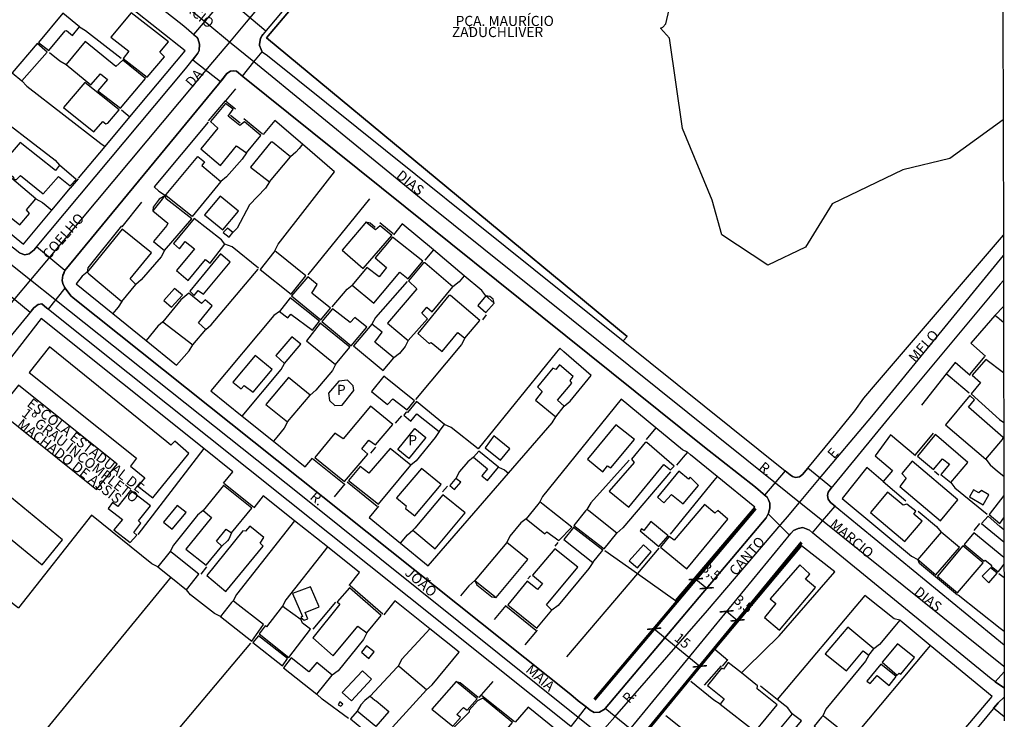
# Model space of a CAD drawing. Units: millimetres. Extents: x 175541 to 178598, y 167633 to 1671503.
# Drawn here: x 178066 to 178310, y 1669636 to 1669809 of the extents above; entities that cross this region are included whole.
import ezdxf
from ezdxf.enums import TextEntityAlignment as Align

# ---------------------------------------------------------------- set-up
doc = ezdxf.new("R2010")
doc.units = ezdxf.units.MM
doc.header["$LTSCALE"] = 10
doc.header["$MEASUREMENT"] = 0
doc.header["$PDMODE"] = 2
doc.header["$PDSIZE"] = 3
doc.layers.add('Cotas_Coordenadas', color=7, linetype='Continuous', lineweight=20)
doc.layers.add('Traçado_Viário', color=7, linetype='Continuous', lineweight=60)
for name, color, linetype in [('V-AREA_VERDE', 3, 'Continuous'), ('V-BANHADO', 102, 'Continuous'), ('V-CRUZAMENTO', 1, 'Continuous'), ('V-EDIFICACAO', 7, 'Continuous'), ('V-EDIFICACAO_IDENTIFICADA', 210, 'Continuous'), ('V-EIXO_DE_LOGRADOURO', 3, 'Continuous'), ('V-LOTE', 1, 'Continuous'), ('V-NOME_DOS_LOGRADOUROS', 7, 'Continuous'), ('V-QUADRA', 21, 'Continuous'), ('V-TESTADA', 5, 'Continuous')]:
    doc.layers.add(name, color=color, linetype=linetype)
doc.layers.add('X-LIMITE_5000', color=1, linetype='Continuous', plot=False)
doc.dimstyles.new('ISO-25', dxfattribs={"dimtxt": 2.5, "dimasz": 2.5, "dimexe": 1.25, "dimexo": 0.625, "dimtad": 1, "dimtxsty": 'Standard', "dimblk": 'ARCHTICK', "dimcen": 0, "dimadec": 0, "dimazin": 0, "dimtfac": 1, "dimtmove": 0, "dimatfit": 3, "dimldrblk": 'ARCHTICK', "dimfxl": 0, "dimarcsym": 0})

# ---------------------------------------------------------------- blocks, each defined once
blk = doc.blocks.new('_ArchTick')
at = {"color": 0, "const_width": 0.15}
blk.add_lwpolyline([(-0.5, -0.5), (0.5, 0.5)], dxfattribs=at)
blk = doc.blocks.new('*D37')
at = {"layer": 'Cotas_Coordenadas', "color": 0, "lineweight": -2}
for p, q in [((178233.4, 1669670.25), (178236.07, 1669667.99)), ((178233.66, 1669670.56), (178234.21, 1669671.2)), ((178236.34, 1669668.3), (178236.88, 1669668.94))]:
    blk.add_line(p, q, dxfattribs=at)
at = {"layer": 'Defpoints', "color": 0}
for p in [(178233.26, 1669670.08), (178235.94, 1669667.83), (178236.07, 1669667.99)]:
    blk.add_point(p, dxfattribs=at)
at = {"layer": 'Cotas_Coordenadas', "color": 0, "lineweight": -2, "xscale": 2.5, "yscale": 2.5, "zscale": 2.5}
for p, rotation in [((178233.4, 1669670.25), 139.8486550537771), ((178236.07, 1669667.99), 319.8486550537771)]:
    blk.add_blockref('_ArchTick', p, dxfattribs=dict(at, rotation=rotation))
at = {"layer": 'Cotas_Coordenadas', "color": 0, "insert": (178237, 1669671.8), "char_height": 2.5, "attachment_point": 5, "rotation": 319.8487}
blk.add_mtext('3,5', dxfattribs=at)
blk = doc.blocks.new('*D38')
at = {"layer": 'Cotas_Coordenadas', "color": 0, "lineweight": -2}
for p, q in [((178240.88, 1669662.12), (178240.21, 1669661.3)), ((178241, 1669662.27), (178243.71, 1669660.04)), ((178243.59, 1669659.9), (178242.91, 1669659.08))]:
    blk.add_line(p, q, dxfattribs=at)
at = {"layer": 'Defpoints', "color": 0}
for p in [(178241.28, 1669662.6), (178243.71, 1669660.04), (178243.99, 1669660.38)]:
    blk.add_point(p, dxfattribs=at)
at = {"layer": 'Cotas_Coordenadas', "color": 0, "lineweight": -2, "xscale": 2.5, "yscale": 2.5, "zscale": 2.5}
for p, rotation in [((178241, 1669662.27), 140.5947974603306), ((178243.71, 1669660.04), 320.5947974603305)]:
    blk.add_blockref('_ArchTick', p, dxfattribs=dict(at, rotation=rotation))
at = {"layer": 'Cotas_Coordenadas', "color": 0, "insert": (178244.97, 1669663.85), "char_height": 2.5, "attachment_point": 5, "rotation": 320.5948}
blk.add_mtext('3,5', dxfattribs=at)
blk = doc.blocks.new('*D39')
at = {"layer": 'Cotas_Coordenadas', "color": 0, "lineweight": -2}
for p, q in [((178223.15, 1669658.09), (178222.26, 1669657)), ((178223.06, 1669657.97), (178234.37, 1669648.67)), ((178234.47, 1669648.79), (178233.57, 1669647.71))]:
    blk.add_line(p, q, dxfattribs=at)
at = {"layer": 'Defpoints', "color": 0}
for p in [(178223.55, 1669658.57), (178234.37, 1669648.67), (178234.86, 1669649.28)]:
    blk.add_point(p, dxfattribs=at)
at = {"layer": 'Cotas_Coordenadas', "color": 0, "lineweight": -2, "xscale": 2.5, "yscale": 2.5, "zscale": 2.5}
for p, rotation in [((178223.06, 1669657.97), 140.5947974594461), ((178234.37, 1669648.67), 320.5947974594461)]:
    blk.add_blockref('_ArchTick', p, dxfattribs=dict(at, rotation=rotation))
at = {"layer": 'Cotas_Coordenadas', "color": 0, "insert": (178229.9, 1669654.77), "char_height": 2.5, "attachment_point": 5, "rotation": 320.5948}
blk.add_mtext('15', dxfattribs=at)

msp = doc.modelspace()

# ---------------------------------------------------------------- linework, layer by layer
at = {"layer": 'Traçado_Viário'}
for p, q in [((178248.105, 1669687.677), (178208.295, 1669640.487)), ((178259.494, 1669679.258), (178219.714, 1669630.838))]:
    msp.add_line(p, q, dxfattribs=at)
at = {"layer": 'V-AREA_VERDE'}
msp.add_lwpolyline([(178156.48, 1669838.64), (178127.22, 1669804.04), (178216.4, 1669730.24), (178215.42, 1669729.1), (178255.46, 1669696.98), (178256.69, 1669695.99), (178257.27, 1669695.61), (178258, 1669695.39), (178259.05, 1669695.54), (178259.76, 1669696.08), (178261.05, 1669697.64), (178268.06, 1669706.11), (178272.71, 1669711.82), (178274.9, 1669714.93), (178278.27, 1669718.94), (178309.41, 1669755.23)], dxfattribs=at)
at = {"layer": 'V-BANHADO'}
msp.add_lwpolyline([(178309.355, 1669783.795), (178296.21, 1669774.18), (178284.57, 1669771.38), (178267.12, 1669763), (178260.49, 1669752.29), (178251.18, 1669747.87), (178239.77, 1669755.32), (178237.45, 1669763.93), (178230.12, 1669781.62), (178226.86, 1669803.97), (178224.64, 1669806.41), (178225.21, 1669806.7), (178225.95, 1669807.52), (178233.43, 1669839.78)], dxfattribs=at)
at = {"layer": 'V-CRUZAMENTO'}
for points in [[(178114.44, 1669811.01), (178109.145, 1669804.897), (178109.145, 1669804.897), (178109.97, 1669804.18), (178110.25, 1669803.84), (178110.68, 1669802.44), (178110.55, 1669800.94), (178110.25, 1669800.23), (178109.76, 1669799.61), (178109.76, 1669799.61), (178108.995, 1669798.638), (178108.995, 1669798.638), (178115.875, 1669793.228), (178115.875, 1669793.228), (178117.46, 1669795.18), (178118.34, 1669795.76), (178119.07, 1669795.89), (178119.8, 1669795.78), (178121.298, 1669794.576), (178121.298, 1669794.576), (178124.09, 1669798.09), (178124.09, 1669798.09), (178126.14, 1669800.6), (178126.14, 1669800.6), (178125.5, 1669802.1), (178125.49, 1669802.46), (178125.72, 1669803.91), (178126.31, 1669804.82), (178126.31, 1669804.82), (178127.06, 1669805.714), (178127.06, 1669805.714), (178119.78, 1669811.82)], [(178061.72, 1669742.07), (178068.815, 1669736.2), (178068.815, 1669736.2), (178069.03, 1669736.46), (178069.03, 1669736.46), (178069.71, 1669737.28), (178070.74, 1669738.09), (178071.68, 1669738.24), (178072.92, 1669737.25), (178072.92, 1669737.25), (178073.297, 1669736.949), (178073.297, 1669736.949), (178077.45, 1669742.15), (178077.45, 1669742.15), (178077.27, 1669742.4), (178076.84, 1669743.32), (178076.71, 1669744.05), (178076.88, 1669745.35), (178077.4, 1669746.53), (178077.4, 1669746.53), (178070.399, 1669752.39), (178070.399, 1669752.39), (178069.67, 1669751.52), (178069.67, 1669751.52), (178068.58, 1669750.6), (178067.46, 1669750.38), (178066.3, 1669750.8), (178066.2, 1669750.88)], [(178309.623, 1669647.328), (178307.416, 1669644.809), (178308.19, 1669644.22), (178309.63, 1669643.39)], [(178309.644, 1669636.18), (178307.012, 1669638.316), (178308.11, 1669639.63), (178309.63, 1669641.04)], [(178217.112, 1669633.184), (178210.97, 1669638.23), (178210.97, 1669638.23), (178210.94, 1669638.19), (178209.59, 1669637.32), (178208.22, 1669637.28), (178207.22, 1669637.87), (178206.26, 1669638.62), (178206.26, 1669638.62), (178204.27, 1669636.11), (178204.27, 1669636.11), (178202.45, 1669633.82)]]:
    msp.add_lwpolyline(points, dxfattribs=at)
msp.add_lwpolyline([(178256.495, 1669681.185), (178256.79, 1669681.48), (178256.79, 1669681.48), (178256.83, 1669681.52), (178257.49, 1669682.25), (178258.65, 1669682.78), (178259.86, 1669682.95), (178261.45, 1669682.33), (178262.25, 1669681.67), (178262.25, 1669681.67), (178264.72, 1669684.6), (178264.72, 1669684.6), (178267.8, 1669688.26), (178267.8, 1669688.26), (178266.7, 1669689.16), (178266.14, 1669690), (178265.97, 1669690.9), (178266.14, 1669691.69), (178266.57, 1669692.41), (178266.75, 1669692.63), (178266.75, 1669692.63), (178266.92, 1669692.837), (178266.92, 1669692.837), (178261.05, 1669697.64), (178261.05, 1669697.64), (178259.76, 1669696.08), (178259.05, 1669695.54), (178258, 1669695.39), (178257.27, 1669695.61), (178256.69, 1669695.99), (178255.46, 1669696.98), (178255.46, 1669696.98), (178250.384, 1669691.007), (178250.384, 1669691.007), (178250.64, 1669690.79), (178250.64, 1669690.79), (178250.98, 1669690.5), (178251.32, 1669689.83), (178251.66, 1669688.97), (178251.67, 1669687.75), (178251.29, 1669686.39), (178251.29, 1669686.39), (178256.495, 1669681.185)], close=True, dxfattribs=at)
at = {"layer": 'V-EDIFICACAO'}
for points in [[(178070.83, 1669802.88), (178073.39, 1669800.9), (178077.42, 1669805.79), (178077.75, 1669805.82), (178079.25, 1669804.62), (178080.98, 1669806.72), (178076.89, 1669810.12), (178070.83, 1669802.88)], [(178093.77, 1669810.19), (178088.73, 1669804.16), (178093.22, 1669800.77), (178091.8, 1669798.89), (178097.71, 1669794.3), (178102, 1669799.3), (178100.84, 1669800.47), (178102.99, 1669803.02), (178093.77, 1669810.19)], [(178064.35, 1669795.42), (178066.75, 1669793.4), (178073.01, 1669800.47), (178070.51, 1669802.62), (178064.35, 1669795.42)], [(178089.96, 1669796.97), (178082.39, 1669803.09), (178077.71, 1669797.48), (178083.76, 1669792.43), (178086.16, 1669795.13), (178087.91, 1669793.77), (178085.56, 1669790.97), (178091.16, 1669786.65), (178097.34, 1669794.01), (178091.72, 1669798.54), (178089.96, 1669796.97)], [(178082.35, 1669792.98), (178077.07, 1669786.81), (178084.57, 1669780.81), (178086.76, 1669783.39), (178087.53, 1669782.78), (178088.03, 1669782.91), (178090.78, 1669786.2), (178082.35, 1669792.98)], [(178117.77, 1669784.68), (178118.95, 1669786.38), (178117.1, 1669787.84), (178113.4, 1669783.39), (178115.2, 1669781.73), (178110.96, 1669776.57), (178115.88, 1669772.46), (178119.85, 1669777.3), (178122.25, 1669775.64), (178125.86, 1669779.88), (178121.78, 1669783.3), (178120.63, 1669782.4), (178117.77, 1669784.68)], [(178066.29, 1669778.17), (178061.28, 1669772.38), (178064.65, 1669769.59), (178064.79, 1669769.03), (178065.42, 1669769.03), (178066.39, 1669769.99), (178072.03, 1669765.44), (178075.84, 1669769.77), (178078.71, 1669767.45), (178080.15, 1669769.03), (178076.03, 1669772.56), (178075.06, 1669771.23), (178066.29, 1669778.17)], [(178123.29, 1669772.04), (178127.99, 1669768.44), (178133.14, 1669774.62), (178128.68, 1669778.24), (178128.31, 1669778.21), (178123.29, 1669772.04)], [(178102.26, 1669765.1), (178102.46, 1669765.34), (178110.28, 1669774.74), (178111.9, 1669773.39), (178111.21, 1669772.5), (178115.97, 1669768.55), (178108.89, 1669759.88), (178102.46, 1669764.94), (178102.26, 1669765.1), (178101.42, 1669764.13), (178099.13, 1669761.27), (178102.81, 1669758.24), (178102.59, 1669757.61), (178099.3, 1669753.7), (178102, 1669751.43), (178108.77, 1669759.33), (178102.46, 1669764.27)], [(178062.09, 1669771.06), (178059.91, 1669772.47), (178055.11, 1669766.69), (178066.2, 1669757.78), (178068.63, 1669760.64), (178067.91, 1669761.5), (178070.18, 1669764.21), (178062.09, 1669771.06)], [(178115.74, 1669764.88), (178111.93, 1669760.3), (178116.44, 1669756.57), (178120.33, 1669761.22), (178115.74, 1669764.88)], [(178109.37, 1669759.41), (178104.27, 1669753.19), (178105.69, 1669751.87), (178107.16, 1669753.67), (178109.41, 1669751.89), (178104.96, 1669746.51), (178107.87, 1669744.08), (178112.14, 1669749.2), (178113.3, 1669748.36), (178116.94, 1669753.07), (178116.09, 1669754.09), (178109.37, 1669759.41)], [(178151.81, 1669758.46), (178151.52, 1669758.12), (178145.95, 1669751.53), (178151.17, 1669747.02), (178158.19, 1669755.17), (178155.36, 1669757.56), (178154.21, 1669756.57), (178152.24, 1669758.12), (178151.81, 1669758.46)], [(178082.86, 1669746.09), (178083.29, 1669745.73), (178091.47, 1669738.85), (178094.9, 1669743.06), (178093.48, 1669744.45), (178098.79, 1669750.91), (178091.54, 1669756.75), (178083.29, 1669746.62), (178082.86, 1669746.09)], [(178116.51, 1669755.9), (178117.97, 1669754.73), (178118.88, 1669755.91), (178117.56, 1669757.01), (178116.51, 1669755.9)], [(178158.37, 1669754.77), (178154.08, 1669749.63), (178156.9, 1669747.28), (178155.07, 1669744.93), (178152.07, 1669747.29), (178148.43, 1669742.91), (178153.74, 1669738.41), (178160.2, 1669746.12), (178162.26, 1669744.5), (178165.86, 1669748.83), (178158.37, 1669754.77)], [(178108.26, 1669741.38), (178109.33, 1669740.38), (178110.37, 1669741.59), (178111.63, 1669740.69), (178118.28, 1669748.62), (178115.83, 1669750.62), (178108.26, 1669741.38)], [(178129.29, 1669751.4), (178129.01, 1669751.05), (178125.64, 1669746.77), (178133.3, 1669740.65), (178136.95, 1669745.24), (178129.73, 1669751.05), (178129.29, 1669751.4)], [(178166.03, 1669748.43), (178162.35, 1669743.95), (178164.39, 1669742.01), (178157.17, 1669733.5), (178162.26, 1669729.2), (178167.01, 1669734.6), (178165.65, 1669735.98), (178166.86, 1669737.44), (178168.17, 1669736.27), (178173.31, 1669742.48), (178166.41, 1669748.43), (178166.03, 1669748.43)], [(178138.41, 1669740.95), (178139.77, 1669743.08), (178137.44, 1669744.97), (178133.44, 1669740.25), (178140.64, 1669734.3), (178143.03, 1669737.19), (178138.41, 1669740.95)], [(178106.02, 1669739.31), (178101.61, 1669733.84), (178108.98, 1669728.13), (178112.19, 1669731.9), (178110.4, 1669733.62), (178113.83, 1669737.76), (178112.06, 1669739.24), (178111.13, 1669738.37), (178108.03, 1669740.9), (178106.02, 1669739.31)], [(178104.49, 1669742.11), (178101.82, 1669739.1), (178103.76, 1669737.43), (178106.5, 1669740.44), (178104.49, 1669742.11)], [(178164.61, 1669730.96), (178167.45, 1669728.48), (178167.95, 1669728.73), (178170.66, 1669726.52), (178174.51, 1669731.18), (178176.3, 1669729.8), (178179.99, 1669734.18), (178172.7, 1669740.34), (178172.32, 1669740.34), (178164.61, 1669730.96)], [(178181.45, 1669740.22), (178181.06, 1669739.74), (178179.51, 1669737.86), (178181.49, 1669736.1), (178183.55, 1669738.47), (178182.03, 1669739.74), (178181.45, 1669740.22)], [(178133.12, 1669739.75), (178130.44, 1669736.4), (178132.5, 1669734.81), (178133.24, 1669735.72), (178138.58, 1669731.74), (178140.37, 1669734), (178133.12, 1669739.75)], [(178143.51, 1669737.05), (178140.93, 1669733.88), (178148.16, 1669727.88), (178152.03, 1669732.49), (178149.11, 1669734.94), (178147.91, 1669733.7), (178143.51, 1669737.05)], [(178140.51, 1669733.49), (178137.12, 1669729.17), (178144.31, 1669723.29), (178147.83, 1669727.56), (178140.51, 1669733.49)], [(178148.77, 1669727.88), (178156.09, 1669721.79), (178158.71, 1669724.94), (178153.99, 1669728.78), (178155.79, 1669731.26), (178153.28, 1669733.28), (178148.77, 1669727.88)], [(178129.5, 1669725.52), (178131.68, 1669723.55), (178135.71, 1669728.32), (178133.51, 1669730.16), (178129.5, 1669725.52)], [(178118.92, 1669718.88), (178120.93, 1669717.26), (178121.73, 1669718.08), (178123.93, 1669716.41), (178128.64, 1669722.04), (178124.44, 1669725.48), (178118.92, 1669718.88)], [(178197.99, 1669722.36), (178194.21, 1669717.77), (178195.37, 1669716.57), (178193.74, 1669714.47), (178198.74, 1669710.36), (178200.85, 1669712.97), (178199.17, 1669714.47), (178202.74, 1669718.65), (178202.31, 1669719.32), (178203.08, 1669720.33), (178199.71, 1669723.18), (178198.74, 1669722.02), (178197.99, 1669722.36)], [(178132.63, 1669720.04), (178127.05, 1669713.36), (178132.4, 1669709.09), (178138.02, 1669715.74), (178132.63, 1669720.04)], [(178148.79, 1669716.87), (178148.69, 1669718.04), (178147.28, 1669719.45), (178145.09, 1669719.19), (178142.52, 1669716.18), (178142.83, 1669714.38), (178144.14, 1669713.14), (178145.92, 1669713.24), (178148.79, 1669716.87)], [(178156.21, 1669720.42), (178153.23, 1669716.57), (178157.11, 1669713.36), (178158.47, 1669714.78), (178162.01, 1669712.04), (178163.79, 1669714.3), (178156.21, 1669720.42)], [(178300.8, 1669712.72), (178302.31, 1669714.52), (178301.11, 1669715.64), (178295.11, 1669708.35), (178305.09, 1669699.88), (178309.24, 1669704.75), (178309.37, 1669705.26), (178300.8, 1669712.72)], [(178164.28, 1669714.17), (178162.12, 1669711.44), (178161.75, 1669711.53), (178161.15, 1669710.75), (178162.91, 1669709.3), (178164.43, 1669711.1), (178169.92, 1669706.76), (178171.26, 1669708.42), (178164.28, 1669714.17)], [(178146.2, 1669704.93), (178144.16, 1669706.34), (178139.14, 1669700.31), (178146.55, 1669694.34), (178152.32, 1669701.12), (178150.83, 1669702.44), (178152.56, 1669704.59), (178154.2, 1669703.39), (178158.49, 1669708.47), (178152.97, 1669712.98), (178146.2, 1669704.93)], [(178206.58, 1669699.88), (178210.39, 1669696.79), (178211.52, 1669698.25), (178212.4, 1669697.78), (178218.2, 1669704.74), (178213.61, 1669708.4), (178206.58, 1669699.88)], [(178163.88, 1669707.43), (178166.63, 1669705.2), (178162.46, 1669700.08), (178159.69, 1669702.28), (178163.88, 1669707.43)], [(178292.58, 1669705.99), (178292.37, 1669705.73), (178288.18, 1669700.64), (178292.11, 1669697.34), (178294.33, 1669699.95), (178296.1, 1669698.61), (178293.95, 1669696.07), (178296.4, 1669694.1), (178300.63, 1669699.06), (178292.88, 1669705.73), (178292.58, 1669705.99)], [(178181.28, 1669702.7), (178185.12, 1669699.65), (178187.4, 1669702.46), (178183.47, 1669705.62), (178181.28, 1669702.7)], [(178217.46, 1669699.9), (178218.1, 1669699.05), (178211.94, 1669691.94), (178216.78, 1669688), (178225.48, 1669698.55), (178227.15, 1669697.22), (178228.05, 1669698.19), (178221.23, 1669704.02), (178220.88, 1669704.02), (178217.46, 1669699.9)], [(178152.49, 1669696.44), (178150.39, 1669698.07), (178147.53, 1669694.61), (178154.89, 1669688.78), (178162.91, 1669698.4), (178157.78, 1669702.49), (178152.49, 1669696.44)], [(178179.71, 1669701.89), (178178.41, 1669700.38), (178181.88, 1669697.5), (178180.45, 1669695.76), (178181.83, 1669694.61), (178184.62, 1669697.88), (178179.71, 1669701.89)], [(178286.89, 1669699.36), (178284.28, 1669696.31), (178285.35, 1669695.18), (178283.8, 1669693.14), (178293.9, 1669684.62), (178298.2, 1669689.82), (178286.89, 1669699.36)], [(178159.39, 1669690.32), (178161.79, 1669688.34), (178161.58, 1669687.71), (178163.89, 1669685.87), (178170.4, 1669693.62), (178165.55, 1669697.55), (178159.39, 1669690.32)], [(178229.16, 1669696.88), (178223.89, 1669690.49), (178225.43, 1669689.07), (178227.4, 1669691.14), (178230.26, 1669688.87), (178234.03, 1669693.41), (178232, 1669695.42), (178231.56, 1669694.94), (178229.16, 1669696.88)], [(178174, 1669695.11), (178173.77, 1669694.83), (178172.58, 1669693.4), (178173.73, 1669692.42), (178175.28, 1669694.23), (178174.41, 1669694.83), (178174, 1669695.11)], [(178107.31, 1669677.6), (178112.32, 1669673.7), (178116.17, 1669678.41), (178114.9, 1669679.61), (178117.29, 1669682.61), (178118.61, 1669681.67), (178123.59, 1669687.78), (178116.57, 1669693.37), (178111.56, 1669687.19), (178113.61, 1669685.45), (178107.31, 1669677.6)], [(178285.52, 1669688.78), (178284.66, 1669688.48), (178280.77, 1669691.7), (178276.6, 1669686.72), (178285.05, 1669679.52), (178289.33, 1669684.54), (178287.28, 1669686.3), (178287.78, 1669687.02), (178285.52, 1669688.78)], [(178303.38, 1669691.57), (178302.05, 1669692.34), (178301.02, 1669690.53), (178304.41, 1669688.61), (178305.82, 1669691.08), (178303.99, 1669692.17), (178303.38, 1669691.57)], [(178163.41, 1669682.31), (178163.87, 1669681.93), (178168.9, 1669677.73), (178176.31, 1669686.6), (178170.8, 1669691.1), (178163.87, 1669682.86), (178163.41, 1669682.31)], [(178194.81, 1669689.34), (178194.29, 1669688.69), (178191.43, 1669685.13), (178196.04, 1669681.46), (178196.55, 1669681.93), (178199.48, 1669679.75), (178202.69, 1669683.11), (178195.63, 1669688.69), (178194.81, 1669689.34)], [(178105.16, 1669688.39), (178101.79, 1669684.28), (178103.92, 1669682.57), (178107.36, 1669686.7), (178105.16, 1669688.39)], [(178206.44, 1669687.46), (178206.13, 1669687.07), (178203.25, 1669683.51), (178210.69, 1669677.73), (178213.87, 1669681.61), (178206.94, 1669687.07), (178206.44, 1669687.46)], [(178228.04, 1669679.82), (178226.76, 1669680.73), (178224.61, 1669678.11), (178231.12, 1669672.77), (178241.32, 1669685.03), (178238.81, 1669687.16), (178238.07, 1669686.51), (178235.54, 1669688.66), (178228.04, 1669679.82)], [(178222.26, 1669684.46), (178220.5, 1669682.27), (178219.94, 1669682.62), (178219.6, 1669682.15), (178224.27, 1669678.32), (178226.5, 1669680.96), (178222.26, 1669684.46)], [(178112.44, 1669671.09), (178117.17, 1669667.16), (178126.37, 1669678.41), (178125.69, 1669679.15), (178126.59, 1669680.54), (178123.07, 1669683.3), (178122, 1669682.1), (178121.35, 1669682.14), (178112.44, 1669671.09)], [(178203.14, 1669683), (178200.72, 1669680.05), (178207.91, 1669674.34), (178210.4, 1669677.4), (178203.14, 1669683)], [(178288.26, 1669675.11), (178288.68, 1669674.75), (178292.76, 1669671.26), (178298.54, 1669678.05), (178294.02, 1669681.85), (178288.68, 1669675.6), (178288.26, 1669675.11)], [(178178.74, 1669669.89), (178179.24, 1669669.49), (178183.98, 1669665.66), (178191.81, 1669675.09), (178186.66, 1669679.31), (178179.24, 1669670.48), (178178.74, 1669669.89)], [(178103.58, 1669670.69), (178107.43, 1669667.62), (178110.48, 1669671.46), (178103.95, 1669676.64), (178103.43, 1669677.05), (178103.1, 1669676.64), (178100.38, 1669673.24)], [(178198.54, 1669677.69), (178192.96, 1669671.22), (178195.5, 1669669.15), (178194.25, 1669667.67), (178191.69, 1669669.73), (178186.93, 1669663.89), (178194.07, 1669658.12), (178197.77, 1669662.58), (178196.44, 1669663.89), (178204.23, 1669673.16), (178198.54, 1669677.69)], [(178216.9, 1669674.77), (178218.97, 1669673.01), (178222.35, 1669676.99), (178220.41, 1669678.71), (178216.9, 1669674.77)], [(178293.13, 1669671), (178298.11, 1669666.85), (178304.41, 1669674.28), (178299.42, 1669678.42), (178293.13, 1669671)], [(178251.76, 1669665.35), (178253.14, 1669664.17), (178250.39, 1669660.77), (178254.09, 1669657.65), (178262.99, 1669668.14), (178260.5, 1669670.2), (178261.54, 1669671.48), (178259.09, 1669673.74), (178251.76, 1669665.35)], [(178304.19, 1669670.92), (178305.85, 1669669.34), (178307.88, 1669671.66), (178306.2, 1669673.06), (178304.19, 1669670.92)], [(178133.65, 1669666.64), (178136.1, 1669661.01), (178135.71, 1669660.73), (178136.52, 1669660.05), (178137.42, 1669660.4), (178136.77, 1669661.96), (178140.21, 1669663.39), (178138.1, 1669668.35), (178133.65, 1669666.64)], [(178144.74, 1669664.58), (178145.35, 1669664), (178138.66, 1669655.71), (178143.72, 1669651.23), (178149.77, 1669658.59), (178152.06, 1669656.92), (178155.58, 1669661.22), (178147.77, 1669668.06), (178144.74, 1669664.58)], [(178118.95, 1669664.88), (178118.61, 1669664.45), (178115.83, 1669660.95), (178123.62, 1669654.86), (178126.49, 1669659.01), (178119.5, 1669664.45), (178118.95, 1669664.88)], [(178131.17, 1669663.52), (178130.87, 1669663.13), (178127.26, 1669658.46), (178126.89, 1669658.68), (178125.38, 1669656.71), (178132.79, 1669650.84), (178138.07, 1669657.82), (178136.17, 1669659.32), (178135.79, 1669660.17), (178131.71, 1669663.13), (178131.17, 1669663.52)], [(178265.38, 1669651.77), (178270.66, 1669647.54), (178274.77, 1669652.5), (178276.14, 1669651.44), (178277.43, 1669653.03), (178270.99, 1669658.32), (178265.38, 1669651.77)], [(178125.28, 1669656.24), (178123.89, 1669654.52), (178131.16, 1669648.77), (178132.4, 1669650.57), (178125.28, 1669656.24)], [(178151.95, 1669653.75), (178150.74, 1669652.16), (178152.49, 1669650.63), (178153.83, 1669652.25), (178151.95, 1669653.75)], [(178283.26, 1669654.22), (178279.48, 1669649.72), (178283.17, 1669646.46), (178283.65, 1669646.99), (178284.1, 1669646.76), (178287.45, 1669650.82), (178283.26, 1669654.22)], [(178137.67, 1669647.27), (178133.31, 1669650.8), (178131.43, 1669648.31), (178139.65, 1669641.8), (178143.5, 1669646.52), (178139.67, 1669649.6), (178137.67, 1669647.27)], [(178145.95, 1669642.18), (178148.22, 1669640.13), (178153.18, 1669645.52), (178150.93, 1669647.54), (178145.95, 1669642.18)], [(178159.8, 1669648.74), (178159.51, 1669648.43), (178152.84, 1669641.33), (178154.04, 1669640.33), (178154.136, 1669640.26), (178154.33, 1669640.12), (178157.51, 1669637.48), (178154.29, 1669633.83), (178149.65, 1669637.56), (178147.99, 1669635.71), (178155.03, 1669629.9), (178166.76, 1669642.89), (178160.17, 1669648.43), (178159.8, 1669648.74)], [(178244.64, 1669647.06), (178241.38, 1669649.64), (178240.21, 1669648.01), (178239.74, 1669648.18), (178236.27, 1669643.94), (178240.42, 1669640.67), (178239.43, 1669639.32), (178248.04, 1669632.54), (178253.53, 1669639.16), (178248.55, 1669643.09), (178248.64, 1669643.89)], [(178279.09, 1669649.24), (178275.7, 1669645.02), (178276.52, 1669644.45), (178278.21, 1669646.39), (178281.15, 1669643.94), (178282.95, 1669646.17), (178279.09, 1669649.24)], [(178168.09, 1669638.08), (178173.3, 1669633.87), (178175.2, 1669635.98), (178174.29, 1669636.78), (178175.9, 1669638.51), (178176.86, 1669637.82), (178179.31, 1669640.67), (178174.15, 1669644.89), (178168.09, 1669638.08)], [(178179.39, 1669640.12), (178177.33, 1669637.85), (178177.34, 1669637.35), (178173.6, 1669633.61), (178175.63, 1669631.76), (178173.52, 1669629.46), (178174.63, 1669628.52), (178174.51, 1669628.22), (178179.09, 1669624.53), (178181.61, 1669627.28), (178180.84, 1669628.17), (178181.92, 1669629.43), (178183.02, 1669628.82), (178188.05, 1669634.77), (178180.7, 1669640.82), (178179.39, 1669640.12)], [(178145.36, 1669639.88), (178144.96, 1669639.19), (178145.59, 1669638.81), (178146.07, 1669639.33), (178145.36, 1669639.88)], [(178251.33, 1669629.85), (178251.86, 1669629.43), (178255.66, 1669626.42), (178257.55, 1669628.86), (178255.63, 1669630.49), (178259.52, 1669635.18), (178257.23, 1669636.92), (178251.86, 1669630.49), (178251.33, 1669629.85)], [(178264.8, 1669636.45), (178264.48, 1669636.07), (178262.61, 1669633.87), (178269.62, 1669628.39), (178271.63, 1669630.96), (178265.27, 1669636.07), (178264.8, 1669636.45)]]:
    msp.add_lwpolyline(points, close=True, dxfattribs=at)
for points in [[(178309.47, 1669721.21), (178305.09, 1669724.51), (178301.74, 1669720.61), (178303.73, 1669718.83), (178301.44, 1669716), (178308.5, 1669709.71), (178309.5, 1669708.96)], [(178309.535, 1669690.905), (178305.89, 1669686.18), (178308.51, 1669683.98), (178309.545, 1669685.4)], [(178309.55, 1669682.45), (178308.55, 1669683.27), (178305.63, 1669685.76), (178304.01, 1669683.95), (178309.555, 1669679.44)], [(178309.56, 1669675.6), (178302.1, 1669681.65), (178299.71, 1669678.79), (178304.64, 1669674.66), (178304.95, 1669674.94), (178306.46, 1669673.65), (178306.41, 1669673.44), (178308.11, 1669672.07), (178308.63, 1669672.62), (178309.565, 1669673.83)]]:
    msp.add_lwpolyline(points, dxfattribs=at)
at = {"layer": 'V-EDIFICACAO_IDENTIFICADA'}
for points in [[(178095.12, 1669700.11), (178094.38, 1669699.18), (178094.38, 1669699.18), (178093.58, 1669698.15), (178097.11, 1669695.29), (178097.11, 1669695.29), (178095.43, 1669693.19), (178099.16, 1669690.31), (178108.03, 1669701.28), (178104.57, 1669704.31), (178103.61, 1669703.34), (178103.61, 1669703.34), (178102.61, 1669704.15), (178073.56, 1669727.66), (178068.54, 1669721.33), (178095.12, 1669700.11)], [(178085.18, 1669692.39), (178090.29, 1669698.67), (178090.29, 1669698.67), (178065.93, 1669718.21), (178060.79, 1669711.9), (178085.18, 1669692.39)], [(178071.73, 1669673.8), (178076.77, 1669679.97), (178076.77, 1669679.97), (178050.12, 1669701.83), (178045.19, 1669695.53), (178071.73, 1669673.8)], [(178091.59, 1669684.95), (178089.5, 1669682.45), (178093.55, 1669679.26), (178093.55, 1669679.26), (178095.2, 1669681.1), (178094.41, 1669681.76), (178096.19, 1669684.03), (178095.58, 1669684.62), (178098.54, 1669688.31), (178093.59, 1669692.16), (178090.45, 1669688.14), (178089.18, 1669689.13), (178088.06, 1669687.65), (178091.59, 1669684.95)]]:
    msp.add_lwpolyline(points, close=True, dxfattribs=at)
at = {"layer": 'V-EIXO_DE_LOGRADOURO'}
for points in [[(178118.08, 1669803), (178112.7, 1669807.39), (178097.23, 1669820.03), (178072.58, 1669839.49), (177965.67, 1669923.53), (177962.88, 1669926.55), (177957.95, 1669931.88), (177957.02, 1669932.88)], [(178210.91, 1669913.11), (178206.67, 1669908.09), (178148.76, 1669839.6), (178122.18, 1669807.88), (178118.08, 1669803)], [(177965.26, 1669826.39), (177969.94, 1669822.7), (177995, 1669802.98), (178064.02, 1669748.08), (178068.88, 1669744.22)], [(178118.08, 1669803), (178112.99, 1669796.92), (178109.87, 1669793.2), (178072.81, 1669748.92), (178068.88, 1669744.22)], [(178259, 1669689.19), (178253.09, 1669693.94), (178166.4, 1669763.52), (178124.09, 1669798.09), (178118.08, 1669803)], [(178259, 1669689.19), (178263.96, 1669695.08), (178276.87, 1669710.41), (178309.42, 1669750.23)], [(178068.88, 1669744.22), (178064.98, 1669739.57), (178039.15, 1669708.7), (178027.47, 1669693.11), (178024.78, 1669689.51), (178024, 1669688.47)], [(178068.88, 1669744.22), (178074.92, 1669739.41), (178135.72, 1669691.05), (178204.27, 1669636.11), (178209.57, 1669631.86)], [(178209.57, 1669631.86), (178213.35, 1669636.2), (178236.25, 1669662.5), (178254.37, 1669683.72), (178256.02, 1669685.65), (178259, 1669689.19)], [(178309.62, 1669648.56), (178309.55, 1669648.62), (178264.72, 1669684.6), (178259, 1669689.19)]]:
    msp.add_lwpolyline(points, dxfattribs=at)
at = {"layer": 'V-LOTE'}
for points in [[(178216.4, 1669730.24), (178127.22, 1669804.04), (178156.48, 1669838.64), (178211.33, 1669904.18), (178218.91, 1669913.24), (178250.32, 1669950.78), (178250.8, 1669951.17), (178252.21, 1669951.62), (178253, 1669951.32), (178276.88, 1669919.43)], [(178093.47, 1669784.53), (178107.14, 1669800.84), (178087.06, 1669816.73)], [(178080.98, 1669806.72), (178082.49, 1669805.85), (178091.31, 1669799.02)], [(178073.57, 1669800.39), (178076.12, 1669798.33), (178077.71, 1669797.48)], [(178066.75, 1669793.4), (178067.97, 1669792.06), (178086.3, 1669777.95), (178087.3, 1669777.18)], [(178119.55, 1669791.42), (178117.13, 1669788.48)], [(178057.38, 1669787.31), (178074.94, 1669773.81), (178076.03, 1669772.56)], [(178087.3, 1669777.18), (178093.47, 1669784.53)], [(178091.37, 1669786.22), (178092.46, 1669785.34), (178093.47, 1669784.53)], [(178112.77, 1669783.23), (178099.42, 1669767.17), (178100.63, 1669766.13), (178102.26, 1669765.1)], [(178136.14, 1669777.72), (178129.31, 1669783.56), (178126.39, 1669780.14)], [(178080.73, 1669769.34), (178087.3, 1669777.18)], [(178129.29, 1669751.4), (178130.12, 1669753.05), (178144.06, 1669770.95), (178136.14, 1669777.72)], [(178136.14, 1669777.72), (178135.29, 1669776.72), (178134.48, 1669775.76), (178133.14, 1669774.62)], [(178122.25, 1669775.64), (178121.22, 1669774.04), (178117.37, 1669769.64), (178115.97, 1669768.55)], [(178048.73, 1669768.06), (178067.13, 1669753.03), (178074.17, 1669761.47)], [(178074.17, 1669761.47), (178078.75, 1669766.95)], [(178127.99, 1669768.44), (178126.99, 1669766.89), (178123.06, 1669762.72), (178119.99, 1669756.98), (178118.88, 1669755.91)], [(178070.18, 1669764.21), (178071.88, 1669763.31), (178074.17, 1669761.47)], [(178096.35, 1669763.42), (178091.49, 1669757.35)], [(178152.72, 1669764.2), (178137.48, 1669745.45)], [(178168.48, 1669751.61), (178160.78, 1669758.04), (178158.6, 1669755.31)], [(178125.22, 1669747.11), (178118.74, 1669752.35), (178116.94, 1669753.07)], [(178102, 1669751.43), (178101.19, 1669749.93), (178096.26, 1669744.2), (178094.9, 1669743.06)], [(178168.48, 1669751.61), (178166.34, 1669749.08)], [(178176.13, 1669745.21), (178168.48, 1669751.61)], [(178082.86, 1669746.09), (178081.62, 1669745.15), (178080.17, 1669743.24), (178089.25, 1669735.88)], [(178112.19, 1669731.9), (178113.58, 1669733.08), (178125.16, 1669746.81)], [(178176.13, 1669745.21), (178175.3, 1669744.21), (178174.88, 1669743.7), (178173.31, 1669742.48)], [(178181.45, 1669740.22), (178180.48, 1669741.58), (178176.13, 1669745.21)], [(178143.49, 1669737.52), (178147.18, 1669741.89), (178148.43, 1669742.91)], [(178161.98, 1669743.82), (178154.19, 1669734.88), (178153.28, 1669733.28)], [(178091.47, 1669738.85), (178090.57, 1669737.42), (178090.1, 1669736.88), (178089.25, 1669735.88)], [(178309.44, 1669737.6), (178307.27, 1669735.36)], [(178089.25, 1669735.88), (178097.45, 1669729.23)], [(178130.44, 1669736.4), (178129.01, 1669735.37), (178113.45, 1669716.77), (178121.21, 1669710.53)], [(178181.54, 1669735.55), (178180.62, 1669734.31)], [(178307.27, 1669735.36), (178301.4, 1669728.56), (178305.01, 1669725.33)], [(178309.455, 1669733.635), (178308.45, 1669734.48), (178308.27, 1669734.62), (178307.27, 1669735.36)], [(178111.75, 1669702.5), (178071.51, 1669734.64), (178034.84, 1669687.38), (178065.91, 1669663.09)], [(178101.61, 1669733.84), (178100.36, 1669732.76), (178097.45, 1669729.23)], [(178097.45, 1669729.23), (178104.99, 1669723.12), (178108.07, 1669726.68), (178108.98, 1669728.13)], [(178162.26, 1669729.2), (178161.53, 1669727.75), (178160.12, 1669726.03), (178158.71, 1669724.94)], [(178176.3, 1669729.8), (178175.45, 1669728.25), (178164.1, 1669714.64)], [(178200.85, 1669712.97), (178202.31, 1669714.21), (178207.52, 1669720.56), (178200.72, 1669726.44), (178199.73, 1669727.29), (178198.93, 1669726.3), (178179.54, 1669702.42), (178172.87, 1669707.67), (178171.26, 1669708.42)], [(178121.21, 1669710.53), (178130.86, 1669722.02), (178131.68, 1669723.55)], [(178144.31, 1669723.29), (178143.53, 1669721.83), (178139.46, 1669716.9), (178138.02, 1669715.74)], [(178301.24, 1669720.58), (178297.46, 1669723.75), (178295.27, 1669720.98)], [(178295.27, 1669720.98), (178289.15, 1669713.25)], [(178300.97, 1669716.17), (178296.27, 1669720.14), (178295.27, 1669720.98)], [(178223.51, 1669707.63), (178214.91, 1669714.7), (178195.44, 1669690.69), (178194.81, 1669689.34)], [(178121.21, 1669710.53), (178128.96, 1669704.3)], [(178132.4, 1669709.09), (178131.6, 1669707.51), (178129.78, 1669705.3), (178128.96, 1669704.3)], [(178160.57, 1669710.62), (178159.01, 1669708.75)], [(178187.1, 1669696.41), (178197.89, 1669708.84), (178198.74, 1669710.36)], [(178169.92, 1669706.76), (178168.94, 1669705.2), (178164.24, 1669699.48), (178162.91, 1669698.4)], [(178223.51, 1669707.63), (178221.1, 1669704.76)], [(178231.3, 1669701.62), (178230.1, 1669702.21), (178223.51, 1669707.63)], [(178128.96, 1669704.3), (178136.78, 1669698.01), (178138.62, 1669700.17)], [(178287.69, 1669700.71), (178281.5, 1669705.87), (178277.68, 1669700.74), (178282.04, 1669697.12), (178279.7, 1669694.36)], [(178111.75, 1669702.5), (178095.42, 1669681.28)], [(178116.56, 1669693.96), (178118.89, 1669696.79), (178111.75, 1669702.5)], [(178154.18, 1669702.88), (178152.94, 1669701.33)], [(178231.3, 1669701.62), (178230.27, 1669700.39), (178228.63, 1669698.42)], [(178238.66, 1669695.62), (178232.1, 1669700.97), (178231.3, 1669701.62)], [(178178.41, 1669700.38), (178176.97, 1669699.22), (178174.97, 1669696.83), (178174, 1669695.11)], [(178216.86, 1669699.63), (178207.38, 1669689.07), (178206.44, 1669687.46)], [(178305.09, 1669699.88), (178306.16, 1669698.46), (178307.99, 1669696.93), (178309.53, 1669695.64)], [(178160.36, 1669679.12), (178167.22, 1669673.51), (178187.1, 1669696.41)], [(178184.62, 1669697.88), (178186.07, 1669697.24), (178186.1, 1669697.21), (178187.1, 1669696.41)], [(178227.15, 1669696.74), (178215.33, 1669682.87), (178213.87, 1669681.61)], [(178279.7, 1669694.36), (178275.67, 1669697.8), (178269.52, 1669690.15), (178286.68, 1669675.88), (178288.26, 1669675.11)], [(178292.35, 1669696.93), (178293.44, 1669696)], [(178146.62, 1669693.79), (178143.98, 1669690.57)], [(178218.92, 1669671.63), (178228.37, 1669664.96), (178248, 1669688.01), (178238.66, 1669695.62)], [(178238.66, 1669695.62), (178237.85, 1669694.62), (178227.03, 1669681.33)], [(178279.7, 1669694.36), (178285.29, 1669689.59)], [(178296.4, 1669694.1), (178297.4, 1669692.76), (178305.41, 1669686.28)], [(178171.98, 1669693.23), (178170.73, 1669691.77)], [(178134.17, 1669684.64), (178126.42, 1669690.81), (178124.09, 1669687.89)], [(178111.56, 1669687.19), (178110.19, 1669686.03), (178104.26, 1669678.64), (178103.43, 1669677.05)], [(178154.88, 1669688.24), (178152.61, 1669685.46), (178160.36, 1669679.12)], [(178288.33, 1669687.04), (178292.85, 1669683.23), (178294.02, 1669681.85)], [(178100.38, 1669673.24), (178098.88, 1669674.03), (178083.96, 1669686), (178065.91, 1669663.09)], [(178134.17, 1669684.64), (178119.82, 1669666.45), (178118.95, 1669664.88)], [(178142.28, 1669678.18), (178134.17, 1669684.64)], [(178191.43, 1669685.13), (178190.08, 1669684.14), (178187.43, 1669680.86), (178186.66, 1669679.31)], [(178303.48, 1669684), (178302.13, 1669682.26)], [(178118.61, 1669681.67), (178117.91, 1669680.12), (178117.55, 1669679.67), (178116.17, 1669678.41)], [(178160.36, 1669679.12), (178162.05, 1669681.18), (178163.41, 1669682.31)], [(178199.25, 1669679.27), (178198.54, 1669678.37)], [(178142.28, 1669678.18), (178141.49, 1669677.18), (178132, 1669665.13), (178131.17, 1669663.52)], [(178147.64, 1669668.63), (178150.22, 1669671.87), (178142.28, 1669678.18)], [(178210.84, 1669677.33), (178218.92, 1669671.63)], [(178224.22, 1669677.84), (178218.92, 1669671.63)], [(178244.64, 1669647.06), (178246.01, 1669648.41), (178253.97, 1669656.18), (178267.74, 1669672), (178259.53, 1669678.45), (178238.08, 1669652.93), (178241.3, 1669650.21)], [(178207.91, 1669674.34), (178206.94, 1669672.83), (178199.33, 1669663.69), (178197.77, 1669662.58)], [(178112.43, 1669673.27), (178111.03, 1669671.47)], [(178103.58, 1669670.69), (178102.49, 1669669.36), (178043.42, 1669597.42), (178042.47, 1669595.8)], [(178178.74, 1669669.89), (178177.28, 1669668.61), (178175.22, 1669666.12)], [(178192.54, 1669671.04), (178191.83, 1669670.33)], [(178218.92, 1669671.63), (178201.38, 1669651.05)], [(178308.33, 1669671.63), (178309.575, 1669670.635)], [(178115.83, 1669660.95), (178114.34, 1669661.71), (178108.45, 1669666.37), (178107.43, 1669667.62)], [(178144.28, 1669664.52), (178138.72, 1669657.88)], [(178167.59, 1669657.98), (178158.99, 1669664.83), (178156.2, 1669661.4)], [(178283.78, 1669660.07), (178282.38, 1669660.39), (178275.2, 1669666.16), (178253.51, 1669640.48)], [(178298.25, 1669666.38), (178308.6, 1669658.13), (178309.61, 1669657.33)], [(178186.44, 1669663.71), (178183.52, 1669660.24)], [(178283.78, 1669660.07), (178282.55, 1669658.59), (178278.81, 1669654.09), (178277.43, 1669653.03)], [(178291.31, 1669653.85), (178284.38, 1669659.57), (178283.78, 1669660.07)], [(178167.59, 1669657.98), (178166.68, 1669656.98), (178160.73, 1669650.43), (178159.8, 1669648.74)], [(178166.76, 1669642.89), (178168.18, 1669644.09), (178174.85, 1669652.2), (178167.59, 1669657.98)], [(178194.13, 1669657.65), (178191.09, 1669654.01)], [(178152.06, 1669656.92), (178151.23, 1669655.34), (178144.98, 1669647.58), (178143.5, 1669646.52)], [(178131.81, 1669617.12), (178130.39, 1669616.04), (177994.27, 1669456.07), (177964.82, 1669466.03), (178123.35, 1669654.43)], [(178269.62, 1669628.39), (178270.7, 1669627.02), (178284.98, 1669615.69), (178306.63, 1669641.2), (178291.31, 1669653.85)], [(178291.31, 1669653.85), (178290.48, 1669652.85), (178273.13, 1669632.07), (178271.63, 1669630.96)], [(178276.14, 1669651.44), (178275.3, 1669649.96), (178265.56, 1669638.07), (178264.8, 1669636.45)], [(178183.22, 1669644.96), (178179.72, 1669640.96)], [(178239.43, 1669639.32), (178237.87, 1669640.29), (178232.17, 1669644.93)], [(178253.51, 1669640.48), (178249.39, 1669643.78)], [(178147.5, 1669635.77), (178140.97, 1669640.55), (178139.65, 1669641.8)], [(178152.84, 1669641.33), (178151.51, 1669640.24), (178150.56, 1669639.14), (178149.65, 1669637.56)], [(178257.23, 1669636.92), (178256.15, 1669638.37), (178253.51, 1669640.48)], [(178180.68, 1669608.79), (178181.57, 1669609.8), (178200.61, 1669631.55), (178191.89, 1669638.55), (178188.68, 1669634.9)], [(178246.08, 1669619.79), (178245.08, 1669621.15), (178225.94, 1669636.4)]]:
    msp.add_lwpolyline(points, dxfattribs=at)
at = {"layer": 'V-QUADRA'}
for p, q in [((178077.4, 1669746.53), (178116.49, 1669794.01)), ((178116.49, 1669794.01), (178117.46, 1669795.18)), ((178117.46, 1669795.18), (178118.34, 1669795.76)), ((178118.34, 1669795.76), (178119.07, 1669795.89)), ((178119.07, 1669795.89), (178119.8, 1669795.78)), ((178119.8, 1669795.78), (178121.38, 1669794.51)), ((178121.38, 1669794.51), (178235.54, 1669702.83)), ((178076.71, 1669744.05), (178076.88, 1669745.35)), ((178076.88, 1669745.35), (178077.09, 1669745.82)), ((178077.09, 1669745.82), (178077.4, 1669746.53)), ((178076.84, 1669743.32), (178076.71, 1669744.05)), ((178077.27, 1669742.4), (178076.84, 1669743.32)), ((178077.45, 1669742.15), (178077.27, 1669742.4)), ((178078.87, 1669740.22), (178077.45, 1669742.15)), ((178079.46, 1669739.8), (178078.87, 1669740.22)), ((178070.74, 1669738.09), (178069.71, 1669737.28)), ((178071.68, 1669738.24), (178070.74, 1669738.09)), ((178072.92, 1669737.25), (178071.68, 1669738.24)), ((178202.5, 1669641.73), (178079.46, 1669739.8)), ((178069.03, 1669736.46), (178033.98, 1669694.1)), ((178069.71, 1669737.28), (178069.03, 1669736.46)), ((178202.45, 1669633.82), (178072.92, 1669737.25)), ((178235.54, 1669702.83), (178248.11, 1669692.94)), ((178248.11, 1669692.94), (178250.64, 1669690.79)), ((178250.64, 1669690.79), (178250.98, 1669690.5)), ((178250.64, 1669690.79), (178250.64, 1669690.79)), ((178250.98, 1669690.5), (178251.32, 1669689.83)), ((178251.32, 1669689.83), (178251.66, 1669688.97)), ((178251.66, 1669688.97), (178251.67, 1669687.75)), ((178251.33, 1669686.53), (178251.29, 1669686.39)), ((178251.67, 1669687.75), (178251.33, 1669686.53)), ((178250.78, 1669685.42), (178210.97, 1669638.23)), ((178251.29, 1669686.39), (178250.78, 1669685.42)), ((178257.49, 1669682.25), (178256.83, 1669681.52)), ((178258.65, 1669682.78), (178257.49, 1669682.25)), ((178259.86, 1669682.95), (178258.65, 1669682.78)), ((178261.45, 1669682.33), (178259.86, 1669682.95)), ((178262.25, 1669681.67), (178261.45, 1669682.33)), ((178306.39, 1669645.59), (178262.25, 1669681.67)), ((178256.79, 1669681.48), (178217.01, 1669633.06)), ((178256.83, 1669681.52), (178256.79, 1669681.48)), ((178308.19, 1669644.22), (178306.39, 1669645.59)), ((178309.63, 1669643.39), (178308.19, 1669644.22)), ((178204.3, 1669640.15), (178202.5, 1669641.73)), ((178309.63, 1669641.04), (178308.11, 1669639.63)), ((178206.26, 1669638.62), (178204.3, 1669640.15)), ((178207.22, 1669637.87), (178206.26, 1669638.62)), ((178208.22, 1669637.28), (178207.22, 1669637.87)), ((178210.94, 1669638.19), (178209.59, 1669637.32)), ((178210.97, 1669638.23), (178210.94, 1669638.19)), ((178308.11, 1669639.63), (178242.66, 1669561.32)), ((178209.59, 1669637.32), (178208.22, 1669637.28))]:
    msp.add_line(p, q, dxfattribs=at)
for points in [[(178155.51, 1669839.63), (178126.31, 1669804.82), (178126.16, 1669804.59), (178125.72, 1669803.91), (178125.49, 1669802.46), (178125.5, 1669802.1), (178126.09, 1669800.73), (178126.14, 1669800.6), (178127.46, 1669799.7), (178215.42, 1669729.1), (178255.46, 1669696.98), (178256.69, 1669695.99), (178257.27, 1669695.61), (178258, 1669695.39), (178259.05, 1669695.54), (178259.76, 1669696.08), (178261.05, 1669697.64), (178268.06, 1669706.11), (178272.71, 1669711.82), (178274.9, 1669714.93), (178278.27, 1669718.94), (178309.41, 1669755.23)], [(177991.36, 1669809.88), (178034.76, 1669775.67), (178034.76, 1669775.67), (178066.2, 1669750.88), (178066.2, 1669750.88), (178066.3, 1669750.8), (178067.46, 1669750.38), (178068.58, 1669750.6), (178069.47, 1669751.35), (178069.47, 1669751.35), (178069.67, 1669751.52), (178107.22, 1669796.38), (178109.76, 1669799.61), (178109.76, 1669799.61), (178110.25, 1669800.23), (178110.55, 1669800.94), (178110.68, 1669802.44), (178110.25, 1669803.84), (178109.97, 1669804.18), (178109.95, 1669804.2), (178109.95, 1669804.2), (178106.81, 1669806.92), (178088.85, 1669821.13)], [(178309.43, 1669744.07), (178308.6, 1669743.15), (178280.99, 1669710.02), (178266.75, 1669692.63), (178266.57, 1669692.41), (178266.14, 1669691.69), (178265.97, 1669690.9), (178266.14, 1669690), (178266.7, 1669689.16), (178267.8, 1669688.26), (178309.605, 1669653.97)]]:
    msp.add_lwpolyline(points, dxfattribs=at)
msp.add_lwpolyline([(178202.5, 1669641.73), (178204.3, 1669640.15), (178206.26, 1669638.62), (178206.26, 1669638.62), (178207.22, 1669637.87), (178208.22, 1669637.28), (178209.59, 1669637.32), (178210.94, 1669638.19), (178210.97, 1669638.23), (178210.97, 1669638.23), (178250.78, 1669685.42), (178251.29, 1669686.39), (178251.33, 1669686.53), (178251.33, 1669686.53), (178251.67, 1669687.75), (178251.66, 1669688.97), (178251.32, 1669689.83), (178250.98, 1669690.5), (178250.64, 1669690.79), (178250.64, 1669690.79), (178248.11, 1669692.94), (178235.54, 1669702.83), (178121.38, 1669794.51), (178121.38, 1669794.51), (178119.8, 1669795.78), (178119.07, 1669795.89), (178118.34, 1669795.76), (178117.46, 1669795.18), (178116.49, 1669794.01), (178116.49, 1669794.01), (178077.4, 1669746.53), (178077.09, 1669745.82), (178077.09, 1669745.82), (178076.88, 1669745.35), (178076.71, 1669744.05), (178076.84, 1669743.32), (178077.27, 1669742.4), (178077.45, 1669742.15), (178077.45, 1669742.15), (178078.87, 1669740.22), (178079.46, 1669739.8), (178079.46, 1669739.8), (178202.5, 1669641.73)], close=True, dxfattribs=at)
at = {"layer": 'V-TESTADA'}
for points in [[(178116.97, 1669788.5), (178112.78, 1669783.54)], [(178117.13, 1669788.48), (178119.54, 1669786.46)], [(178120.75, 1669782.98), (178118.35, 1669784.84)], [(178126.23, 1669780.24), (178121.66, 1669784.04)], [(178078.79, 1669766.84), (178080.73, 1669769.16)], [(178102.26, 1669765.1), (178100.68, 1669764.13), (178099.2, 1669762.21), (178099.13, 1669761.27)], [(178091.35, 1669757.58), (178083.08, 1669747.15), (178082.86, 1669746.09)], [(178154.09, 1669757.17), (178152.85, 1669758.25), (178151.81, 1669758.46)], [(178158.56, 1669755.55), (178155.25, 1669758.31)], [(178183.55, 1669738.47), (178183.24, 1669739.45), (178182.48, 1669740.09), (178181.45, 1669740.22)], [(178301.23, 1669720.86), (178304.82, 1669725.3)], [(178287.66, 1669700.94), (178292.17, 1669706.34)], [(178138.6, 1669700.04), (178146.41, 1669693.76)], [(178116.67, 1669693.94), (178124.02, 1669688.08)], [(178147.14, 1669694.25), (178154.62, 1669688.28)], [(178298.09, 1669666.24), (178288.68, 1669674.07), (178288.26, 1669675.11)], [(178178.74, 1669669.89), (178179.24, 1669668.82), (178182.94, 1669665.89), (178183.98, 1669665.66)], [(178147.91, 1669668.66), (178156.03, 1669661.64)], [(178186.38, 1669663.61), (178193.86, 1669657.65)], [(178239.96, 1669648.69), (178241.19, 1669650.23)], [(178235.52, 1669643.98), (178239.69, 1669648.79)], [(178174.15, 1669644.89), (178175.09, 1669644.67), (178179.55, 1669641.03)], [(178180.47, 1669641.49), (178188.58, 1669635)]]:
    msp.add_lwpolyline(points, dxfattribs=at)
at = {"layer": 'X-LIMITE_5000'}
msp.add_lwpolyline([(178309.24, 1669839.94), (178309.36, 1669781.86), (178309.41, 1669755.17), (178309.42, 1669749.71), (178309.43, 1669744.15), (178309.46, 1669733.71), (178309.48, 1669720.97), (178309.51, 1669708.82), (178309.53, 1669695.64), (178309.54, 1669690.38), (178309.55, 1669685.32), (178309.55, 1669684.52), (178309.55, 1669683.13), (178309.55, 1669682.42), (178309.56, 1669679.27), (178309.57, 1669675.57), (178309.57, 1669673.63), (178309.58, 1669670.52), (178309.61, 1669657.33), (178309.61, 1669653.89), (178309.62, 1669648.62), (178309.62, 1669648.56), (178309.62, 1669646.62), (178309.63, 1669643.11), (178309.64, 1669641.46), (178309.65, 1669637.78), (178309.65, 1669635.19)], dxfattribs=at)

# ---------------------------------------------------------------- texts
at = {"layer": 'V-NOME_DOS_LOGRADOUROS'}
for s, height, rotation, p in [('MARCIO', 2.5, 321, (178102.59, 1669813.6)), ('DA', 2.4998, 49, (178109.42, 1669791.09)), ('DIAS', 2.5, 321, (178158.61, 1669768.99)), ('COELHO', 2.4998, 49, (178074.05, 1669748.56)), ('COELHO', 2.4998, 49, (178074.05, 1669748.56)), ('MELO', 2.5, 49, (178288.22, 1669723.06)), ('E', 2.5, 49, (178268.14, 1669699.27)), ('R.', 2.5, 321, (178248.22, 1669696.89)), ('R.', 2.5, 319, (178137.28, 1669689.66)), ('MARCIO', 2.5, 320, (178265.78, 1669682.8)), ('CANTO', 2.5, 49, (178243.85, 1669670.34)), ('JOÃO', 2.5, 319, (178160.72, 1669670.9)), ('DIAS', 2.5, 321, (178286.63, 1669666.05)), ('MAIA', 2.5, 319, (178190.61, 1669646.9)), ('R.', 2.5, 49, (178217.47, 1669638.8))]:
    msp.add_text(s, height=height, rotation=rotation, dxfattribs=at).set_placement(p, align=Align.BOTTOM_LEFT)
for s, p in [('PÇA. MAURÍCIO', (178186.13, 1669808.22)), ('ZADUCHLIVER', (178184.35, 1669805.47))]:
    msp.add_text(s, height=2.50002, dxfattribs=at).set_placement(p, align=Align.MIDDLE_CENTER)
for p in [(178144.64, 1669714.98), (178162.29, 1669702.54)]:
    msp.add_text('P', height=2.5, dxfattribs=at).set_placement(p, align=Align.BOTTOM_LEFT)
for s, p in [('ESCOLA ESTADUAL DE', (178082.534, 1669703.251)), ('1º GRAU INCOMPLETO', (178081.184, 1669700.821)), ('MACHADO DE ASSIS', (178078.528, 1669699.402))]:
    msp.add_text(s, height=2.50002, rotation=322, dxfattribs=at).set_placement(p, align=Align.MIDDLE_CENTER)

# ---------------------------------------------------------------- dimensions: what is measured, and where the dimension line sits
at = {"layer": 'Cotas_Coordenadas'}
for p1, p2, distance, override, picture, middle in [((178233.262, 1669670.082), (178235.937, 1669667.825), 0.213, {"dimtmove": 2}, '*D37', (178237.003, 1669671.803)), ((178241.281, 1669662.603), (178243.985, 1669660.381), -0.437, {"dimtmove": 2}, '*D38', (178244.966, 1669663.851)), ((178223.55, 1669658.57), (178234.862, 1669649.276), -0.779, {"dimdec": 0}, '*D39', (178229.902, 1669654.77))]:
    dim = msp.add_aligned_dim(p1=p1, p2=p2, distance=distance, dimstyle='ISO-25', override=override, dxfattribs=at)
    dim.commit()
    dim.dimension.update_dxf_attribs({"geometry": picture, "text_midpoint": middle})

doc.saveas('drawing.dxf')
